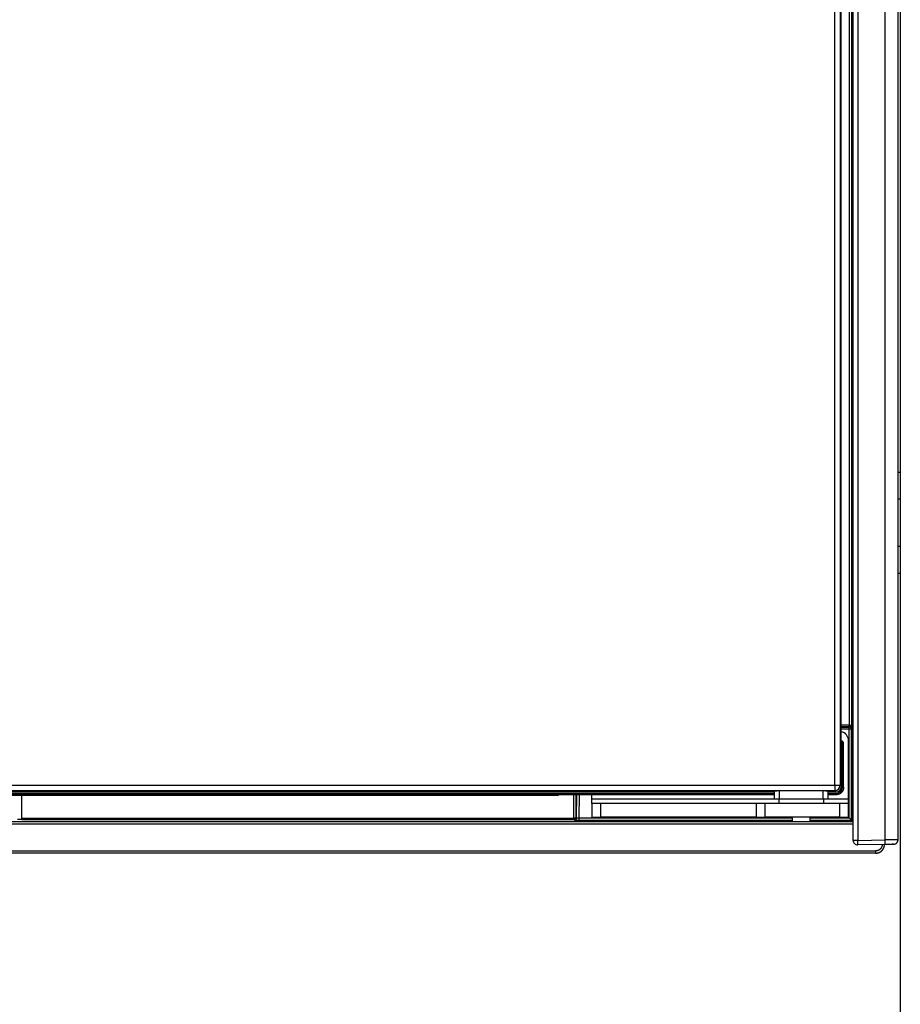
# Model space of a CAD drawing. Units: millimetres. Extents: x 0 to 4205, y 0 to 2970.
# Drawn here: x 1424 to 1620, y 1229 to 1447 of the extents above; entities that cross this region are included whole.
import ezdxf

# ---------------------------------------------------------------- set-up
doc = ezdxf.new("R2010")
doc.units = ezdxf.units.MM
doc.linetypes.add('YHIDDEN_1', pattern=[4, 3, -1])
doc.layers.add('YKK_13', color=4, linetype='Continuous', lineweight=30)
doc.layers.add('YKK_A1', color=4, linetype='Continuous', lineweight=30)

msp = doc.modelspace()

# ---------------------------------------------------------------- linework, layer by layer
at = {"layer": 'YKK_13'}
for p, q in [((1609.4, 1265.01), (1609.4, 1836.84)), ((1610.45, 1836.84), (1610.45, 1265.03)), ((1616.55, 1265.14), (1616.55, 1836.74)), ((1619.4, 1265.17), (1619.4, 1836.7)), ((1605.33, 1277.26), (1605.33, 1833.4)), ((1606.53, 1833.4), (1606.53, 1277.26)), ((1606.75, 1277.26), (1606.75, 1824.75)), ((1606.75, 1277.26), (1606.75, 1824.74)), ((1608.58, 1290.71), (1608.58, 1676.69)), ((1609.08, 1676.69), (1609.08, 1289.73)), ((1609.39, 1326.82), (1609.39, 1519.56)), ((1609.39, 1326.82), (1609.25, 1326.68)), ((1609.25, 1326.68), (1609.25, 1289.7)), ((1609.4, 1326.82), (1609.39, 1326.82)), ((1609.4, 1326.73), (1609.39, 1326.82)), ((1606.75, 1290.71), (1608.56, 1290.71)), ((1608.56, 1290.21), (1606.75, 1290.21)), ((1606.75, 1290.2), (1608.55, 1290.2)), ((1608.55, 1289.7), (1606.75, 1289.7)), ((1608.55, 1290.2), (1608.56, 1290.21)), ((1608.55, 1290.19), (1608.55, 1290.2)), ((1608.55, 1290.16), (1608.55, 1290.19)), ((1608.55, 1290.11), (1608.55, 1290.16)), ((1608.55, 1290.05), (1608.55, 1290.11)), ((1608.55, 1289.97), (1608.55, 1290.05)), ((1608.55, 1289.89), (1608.55, 1289.97)), ((1608.55, 1289.79), (1608.55, 1289.89)), ((1608.55, 1289.7), (1608.55, 1289.79)), ((1609.05, 1289.7), (1608.55, 1289.7)), ((1608.55, 1270.04), (1608.55, 1289.7)), ((1608.56, 1290.21), (1608.56, 1290.71)), ((1608.57, 1290.3), (1608.58, 1290.36)), ((1608.57, 1290.25), (1608.57, 1290.3)), ((1608.57, 1290.22), (1608.57, 1290.25)), ((1608.57, 1290.21), (1608.57, 1290.22)), ((1608.58, 1290.62), (1608.58, 1290.71)), ((1608.58, 1290.52), (1608.58, 1290.62)), ((1608.58, 1290.44), (1608.58, 1290.52)), ((1608.58, 1290.36), (1608.58, 1290.44)), ((1609.08, 1289.73), (1609.05, 1289.7)), ((1609.05, 1269.54), (1609.05, 1289.7)), ((1609.25, 1289.7), (1609.39, 1289.56)), ((1609.39, 1289.56), (1609.4, 1289.65)), ((1609.39, 1289.56), (1609.4, 1289.56)), ((1609.39, 1269.2), (1609.39, 1289.56)), ((1606.88, 1287.08), (1606.75, 1287.1)), ((1606.81, 1287.08), (1606.75, 1287.09)), ((1606.81, 1287.08), (1606.81, 1276.97)), ((1608.4, 1274.19), (1608.4, 1287.19)), ((1607.11, 1276.97), (1607.11, 1286.62)), ((1607.29, 1286.59), (1607.11, 1286.62)), ((1607.29, 1286.59), (1607.29, 1286.59)), ((1607.29, 1276.79), (1607.29, 1286.59)), ((1607.29, 1276.79), (1607.29, 1286.59)), ((1252.51, 1277.26), (1605.33, 1277.26)), ((1605.33, 1276.06), (1252.51, 1276.06)), ((1605.33, 1277.26), (1605.33, 1276.06)), ((1605.33, 1277.26), (1606.53, 1277.26)), ((1605.33, 1276.06), (1605.61, 1275.78)), ((1606.53, 1277.26), (1606.81, 1276.97)), ((1607.11, 1276.97), (1607.29, 1276.79)), ((1607.29, 1276.79), (1607.29, 1276.79)), ((1591.9, 1275.78), (1243.18, 1275.78)), ((1591.9, 1275.48), (1243.18, 1275.48)), ((1261.43, 1275.19), (1591.9, 1275.19)), ((1261.43, 1275.19), (1591.9, 1275.19)), ((1541.29, 1274.97), (1261.54, 1274.97)), ((1424.9, 1269.68), (1424.9, 1274.97)), ((1543.9, 1275.13), (1543.79, 1275.01)), ((1591.9, 1275.13), (1543.9, 1275.13)), ((1547.41, 1269.99), (1547.41, 1275.13)), ((1547.91, 1270.18), (1547.91, 1275.13)), ((1548.03, 1270.05), (1548.07, 1275.13)), ((1548.57, 1275.13), (1548.53, 1270.04)), ((1551.4, 1274.19), (1551.4, 1275.13)), ((1591.9, 1274.19), (1551.4, 1274.19)), ((1551.4, 1273.19), (1551.4, 1274.19)), ((1591.9, 1275.83), (1591.9, 1274.19)), ((1593.02, 1274.19), (1591.9, 1274.19)), ((1592.9, 1274.19), (1592.9, 1273.19)), ((1593.02, 1276.01), (1593.02, 1274.19)), ((1602.77, 1276.01), (1593.02, 1276.01)), ((1594.33, 1274.19), (1593.02, 1274.19)), ((1597.9, 1274.19), (1594.33, 1274.19)), ((1601.47, 1274.19), (1597.9, 1274.19)), ((1602.77, 1274.19), (1601.47, 1274.19)), ((1602.77, 1274.19), (1602.77, 1276.01)), ((1603.9, 1274.19), (1602.77, 1274.19)), ((1602.9, 1273.19), (1602.9, 1274.19)), ((1603.9, 1274.19), (1603.9, 1275.83)), ((1605.61, 1275.78), (1603.9, 1275.78)), ((1605.61, 1275.48), (1603.9, 1275.48)), ((1603.9, 1275.19), (1605.48, 1275.19)), ((1603.9, 1275.19), (1605.48, 1275.19)), ((1608.4, 1274.19), (1603.9, 1274.19)), ((1605.48, 1275.19), (1605.87, 1275.21)), ((1605.48, 1275.19), (1605.48, 1275.19)), ((1605.49, 1275.19), (1605.51, 1275.19)), ((1605.87, 1275.21), (1605.61, 1275.48)), ((1608.4, 1273.19), (1608.4, 1274.19)), ((1553.4, 1273.19), (1551.4, 1273.19)), ((1551.4, 1273.19), (1551.4, 1270.19)), ((1587.9, 1273.19), (1553.4, 1273.19)), ((1553.4, 1270.19), (1553.4, 1273.19)), ((1589.9, 1273.19), (1587.9, 1273.19)), ((1587.9, 1273.19), (1587.9, 1270.19)), ((1606.4, 1273.19), (1589.9, 1273.19)), ((1589.9, 1270.19), (1589.9, 1273.19)), ((1608.4, 1273.19), (1606.4, 1273.19)), ((1606.4, 1273.19), (1606.4, 1270.19)), ((1608.4, 1270.19), (1608.4, 1273.19)), ((1424.9, 1269.68), (1423.9, 1269.68)), ((1424.9, 1269.99), (1547.41, 1269.99)), ((1424.9, 1269.68), (1547.41, 1269.68)), ((1547.41, 1269.99), (1547.5, 1270)), ((1547.41, 1269.68), (1547.41, 1269.99)), ((1547.41, 1269.68), (1547.53, 1269.55)), ((1547.5, 1270), (1547.59, 1270.01)), ((1547.59, 1270.01), (1547.68, 1270.02)), ((1547.68, 1270.02), (1547.76, 1270.05)), ((1547.76, 1270.05), (1547.82, 1270.07)), ((1547.82, 1270.07), (1547.86, 1270.11)), ((1547.86, 1270.11), (1547.89, 1270.14)), ((1547.89, 1270.14), (1547.91, 1270.18)), ((1548.03, 1270.05), (1547.91, 1270.18)), ((1548.53, 1270.04), (1595.9, 1270.04)), ((1548.53, 1270.04), (1548.53, 1269.54)), ((1548.53, 1269.54), (1595.9, 1269.54)), ((1551.4, 1270.19), (1553.4, 1270.19)), ((1587.9, 1270.19), (1553.4, 1270.19)), ((1587.9, 1270.19), (1589.9, 1270.19)), ((1606.4, 1270.19), (1589.9, 1270.19)), ((1595.9, 1270.19), (1595.9, 1269.28)), ((1599.9, 1269.28), (1599.9, 1270.19)), ((1599.9, 1270.04), (1608.55, 1270.04)), ((1599.9, 1269.54), (1609.05, 1269.54)), ((1606.4, 1270.19), (1608.4, 1270.19)), ((1608.55, 1270.04), (1608.64, 1269.94)), ((1608.64, 1269.94), (1608.74, 1269.85)), ((1608.74, 1269.85), (1608.82, 1269.76)), ((1608.82, 1269.76), (1608.9, 1269.69)), ((1608.9, 1269.69), (1608.96, 1269.62)), ((1608.96, 1269.62), (1609.01, 1269.58)), ((1609.01, 1269.58), (1609.04, 1269.55)), ((1609.04, 1269.55), (1609.05, 1269.54)), ((1609.05, 1269.54), (1609.39, 1269.2)), ((1239.4, 1268.7), (1609.4, 1268.7)), ((1239.9, 1269.2), (1609.39, 1269.2)), ((1610.45, 1265.03), (1616.55, 1265.14)), ((1610.45, 1265.03), (1609.4, 1265.03)), ((1616.52, 1264.14), (1610.41, 1264.03)), ((1616.39, 1264.14), (1618.41, 1264.17)), ((1618.41, 1264.17), (1618.61, 1264.19)), ((1618.61, 1264.19), (1618.78, 1264.25)), ((1234.4, 1262.69), (1614.4, 1262.69)), ((1614.4, 1262.19), (1234.4, 1262.19))]:
    msp.add_line(p, q, dxfattribs=at)
for centre, radius, start, end in [((1608.55, 1289.7), 0.5, 0.0212, 89.9788), ((1606.4, 1287.19), 2, 0, 79.7411), ((1606.79, 1286.59), 0.499, 359.9321, 80.5197), ((1605.32, 1277.26), 1.2, 270.1829, 359.8167), ((1543.79, 1275.51), 0.5, 269.9794, 309.5153), ((1547.41, 1270.18), 0.5, 270.0194, 359.5802), ((1547.53, 1270.05), 0.5, 270.0222, 359.5792), ((1611.75, 1264.8), 4.82, 352.0423, 3.9614), ((1618.4, 1265.17), 1, 329.6245, 0), ((1610.4, 1265.03), 1, 180, 271), ((1605.64, 1264.7), 4.82, 352.0405, 3.9632)]:
    msp.add_arc(centre, radius, start, end, dxfattribs=at)
for centre, major_axis, ratio, start_param, end_param in [((1609.75, 1326.68), (0.464, -0.192), 0.975619, 3.543095, 4.316245), ((1608.56, 1289.71), (0.707, 0.707), 0.999695, 0.768097, 0.785246), ((1608.56, 1289.71), (0.354, 0.354), 0.999087, 0.768097, 0.785246), ((1608.58, 1289.73), (0.467, -0.19), 0.951631, 0.403711, 1.957054), ((1608.58, 1289.73), (-0.012, 0.983), 0.508671, 4.706295, 6.259638), ((1609.75, 1289.7), (0.464, 0.192), 0.975619, 1.96694, 2.740091), ((1606.61, 1286.62), (-0.494, 0.082), 0.998592, 3.306369, 4.465649), ((1605.61, 1276.98), (1.06, -1.06), 0.997265, 5.499157, 7.067214), ((1605.61, 1276.98), (0.851, -0.851), 0.997265, 5.499157, 7.067214), ((1597.9, 1275.83), (6, 0), 0.052408, 2.518766, 3.141593), ((1597.9, 1275.83), (6, 0), 0.052408, 0, 0.622827), ((1548.53, 1269.55), (1, 0), 0.017455, 3.158924, 4.712267), ((1548.53, 1270.05), (0.5, 0.003), 0.034904, 3.158558, 4.711901)]:
    msp.add_ellipse(centre, major_axis=major_axis, ratio=ratio, start_param=start_param, end_param=end_param, dxfattribs=at)
msp.add_ellipse((1494.4, 1275.09), major_axis=(2, 0), ratio=0.017455, dxfattribs=at)
for points, knots in [([(1607.26, 1286.77), (1607.25, 1286.77), (1607.25, 1286.78), (1607.24, 1286.8), (1607.23, 1286.82), (1607.23, 1286.83), (1607.22, 1286.85), (1607.21, 1286.87), (1607.2, 1286.88), (1607.19, 1286.9), (1607.18, 1286.91), (1607.16, 1286.93), (1607.15, 1286.94), (1607.14, 1286.96), (1607.12, 1286.97), (1607.11, 1286.98), (1607.09, 1286.99), (1607.08, 1287), (1607.06, 1287.01), (1607.05, 1287.02), (1607.03, 1287.03), (1607.01, 1287.04), (1607, 1287.04), (1606.98, 1287.05), (1606.96, 1287.05), (1606.94, 1287.06), (1606.93, 1287.06), (1606.92, 1287.07)], [0, 0, 0, 0, 0.0186818, 0.0373522, 0.056002, 0.0746271, 0.0932307, 0.111826, 0.1304386, 0.149107, 0.167847, 0.1866435, 0.205479, 0.2243355, 0.2431947, 0.2620389, 0.2808514, 0.2996167, 0.3183219, 0.3369576, 0.3555463, 0.3741287, 0.3927306, 0.4113645, 0.4300317, 0.4487257, 0.4674342, 0.4674342, 0.4674342, 0.4674342]), ([(1607.29, 1286.59), (1607.29, 1286.59), (1607.29, 1286.6), (1607.29, 1286.6), (1607.29, 1286.61), (1607.29, 1286.61), (1607.29, 1286.62), (1607.29, 1286.63), (1607.29, 1286.63), (1607.29, 1286.64), (1607.29, 1286.64), (1607.29, 1286.65), (1607.29, 1286.66), (1607.29, 1286.66), (1607.29, 1286.67), (1607.29, 1286.68), (1607.29, 1286.68), (1607.29, 1286.69), (1607.29, 1286.69), (1607.28, 1286.7), (1607.28, 1286.71), (1607.28, 1286.71), (1607.28, 1286.72), (1607.28, 1286.72), (1607.27, 1286.73), (1607.27, 1286.73), (1607.27, 1286.74), (1607.27, 1286.75), (1607.26, 1286.75), (1607.26, 1286.76), (1607.26, 1286.76), (1607.26, 1286.76), (1607.26, 1286.77)], [0, 0, 0, 0, 0.0061097, 0.0122129, 0.0183158, 0.0244237, 0.0305416, 0.0366742, 0.0428246, 0.0489903, 0.0551669, 0.0613502, 0.0675355, 0.0737198, 0.0799, 0.086073, 0.0922366, 0.0983888, 0.1045284, 0.1106548, 0.1167682, 0.1228696, 0.1289609, 0.1350448, 0.1411252, 0.1472069, 0.1532957, 0.1593957, 0.1655083, 0.1716322, 0.1777647, 0.1839016, 0.1839016, 0.1839016, 0.1839016]), ([(1607.29, 1276.79), (1607.29, 1276.76), (1607.29, 1276.71), (1607.28, 1276.63), (1607.27, 1276.55), (1607.26, 1276.47), (1607.25, 1276.39), (1607.23, 1276.32), (1607.2, 1276.25), (1607.18, 1276.18), (1607.15, 1276.11), (1607.11, 1276.05), (1607.08, 1275.98), (1607.05, 1275.93), (1607.01, 1275.87), (1606.97, 1275.81), (1606.93, 1275.76), (1606.89, 1275.71), (1606.84, 1275.66), (1606.8, 1275.62), (1606.75, 1275.57), (1606.7, 1275.53), (1606.65, 1275.49), (1606.6, 1275.46), (1606.55, 1275.42), (1606.5, 1275.39), (1606.45, 1275.37), (1606.39, 1275.34), (1606.34, 1275.32), (1606.28, 1275.3), (1606.22, 1275.28), (1606.17, 1275.27), (1606.11, 1275.25), (1606.05, 1275.24), (1605.99, 1275.23), (1605.93, 1275.22), (1605.89, 1275.22), (1605.87, 1275.21)], [0, 0, 0, 0, 0.080938, 0.16151, 0.241383, 0.320286, 0.39805, 0.47465, 0.550144, 0.624535, 0.697764, 0.769713, 0.840323, 0.909691, 0.97793, 1.045143, 1.111428, 1.176878, 1.241575, 1.305596, 1.369008, 1.431835, 1.494087, 1.555781, 1.616946, 1.677623, 1.737866, 1.797742, 1.857333, 1.916765, 1.976181, 2.035683, 2.095322, 2.155116, 2.215052, 2.275094, 2.335193, 2.335193, 2.335193, 2.335193]), ([(1543.79, 1275.01), (1543.79, 1275.01), (1543.77, 1275.01), (1543.75, 1275.01), (1543.73, 1275.01), (1543.71, 1275), (1543.68, 1275), (1543.65, 1275), (1543.61, 1275), (1543.56, 1274.99), (1543.51, 1274.99), (1543.44, 1274.99), (1543.38, 1274.99), (1543.3, 1274.99), (1543.22, 1274.99), (1543.13, 1274.98), (1543.04, 1274.98), (1542.95, 1274.98), (1542.85, 1274.98), (1542.74, 1274.98), (1542.64, 1274.98), (1542.53, 1274.98), (1542.41, 1274.97), (1542.3, 1274.97), (1542.18, 1274.97), (1542.06, 1274.97), (1541.93, 1274.97), (1541.81, 1274.97), (1541.68, 1274.97), (1541.55, 1274.97), (1541.42, 1274.97), (1541.33, 1274.97), (1541.29, 1274.97)], [0, 0, 0, 0, 0.017277, 0.035618, 0.056091, 0.079766, 0.107717, 0.141021, 0.180753, 0.227956, 0.282919, 0.345174, 0.414217, 0.489545, 0.570656, 0.657047, 0.748212, 0.843699, 0.943246, 1.046644, 1.153681, 1.264147, 1.377831, 1.494523, 1.614007, 1.736001, 1.860148, 1.986089, 2.113466, 2.24192, 2.371091, 2.500622, 2.500622, 2.500622, 2.500622]), ([(1605.48, 1275.19), (1605.46, 1275.19), (1605.41, 1275.19), (1605.34, 1275.18), (1605.26, 1275.18), (1605.19, 1275.18), (1605.12, 1275.18), (1605.04, 1275.18), (1604.97, 1275.18), (1604.89, 1275.18), (1604.82, 1275.17), (1604.74, 1275.17), (1604.66, 1275.17), (1604.58, 1275.17), (1604.5, 1275.17), (1604.42, 1275.17), (1604.34, 1275.17), (1604.25, 1275.17), (1604.17, 1275.16), (1604.08, 1275.16), (1603.99, 1275.16), (1603.93, 1275.16), (1603.9, 1275.16)], [0, 0, 0, 0, 0.072174, 0.144454, 0.216947, 0.289757, 0.362992, 0.436758, 0.51116, 0.586305, 0.662299, 0.739247, 0.817257, 0.896434, 0.976885, 1.058715, 1.142031, 1.226939, 1.313544, 1.401954, 1.492275, 1.584599, 1.584599, 1.584599, 1.584599]), ([(1619.4, 1265.17), (1619.39, 1265.17), (1619.38, 1265.17), (1619.37, 1265.17), (1619.35, 1265.17), (1619.33, 1265.17), (1619.31, 1265.17), (1619.28, 1265.17), (1619.25, 1265.17), (1619.21, 1265.17), (1619.17, 1265.17), (1619.12, 1265.17), (1619.06, 1265.17), (1619, 1265.17), (1618.93, 1265.16), (1618.86, 1265.16), (1618.78, 1265.16), (1618.7, 1265.16), (1618.61, 1265.16), (1618.52, 1265.16), (1618.43, 1265.16), (1618.33, 1265.16), (1618.23, 1265.16), (1618.13, 1265.16), (1618.02, 1265.15), (1617.91, 1265.15), (1617.79, 1265.15), (1617.68, 1265.15), (1617.56, 1265.15), (1617.44, 1265.15), (1617.32, 1265.15), (1617.19, 1265.14), (1617.07, 1265.14), (1616.94, 1265.14), (1616.81, 1265.14), (1616.68, 1265.14), (1616.6, 1265.14), (1616.55, 1265.14)], [0, 0, 0, 0, 0.014225, 0.029255, 0.045897, 0.064956, 0.087239, 0.11355, 0.144696, 0.181482, 0.224693, 0.274569, 0.330784, 0.392986, 0.460821, 0.533937, 0.611981, 0.6946, 0.781441, 0.872156, 0.966507, 1.064353, 1.165559, 1.269991, 1.377513, 1.48799, 1.601285, 1.717252, 1.835683, 1.956359, 2.079059, 2.203563, 2.329619, 2.456921, 2.585157, 2.714015, 2.843185, 2.843185, 2.843185, 2.843185]), ([(1618.78, 1264.25), (1618.79, 1264.25), (1618.81, 1264.26), (1618.85, 1264.28), (1618.88, 1264.3), (1618.92, 1264.32), (1618.95, 1264.34), (1618.98, 1264.36), (1619.02, 1264.39), (1619.05, 1264.41), (1619.08, 1264.44), (1619.1, 1264.47), (1619.13, 1264.49), (1619.15, 1264.52), (1619.18, 1264.56), (1619.2, 1264.59), (1619.22, 1264.62), (1619.24, 1264.65), (1619.26, 1264.69), (1619.27, 1264.72), (1619.29, 1264.76), (1619.3, 1264.79), (1619.31, 1264.83), (1619.32, 1264.87), (1619.33, 1264.9), (1619.34, 1264.94), (1619.34, 1264.98), (1619.34, 1265.02), (1619.34, 1265.06), (1619.34, 1265.09), (1619.34, 1265.13), (1619.34, 1265.16), (1619.34, 1265.17)], [0, 0, 0, 0, 0.040204, 0.08034, 0.120347, 0.160173, 0.199787, 0.239179, 0.278372, 0.317425, 0.356403, 0.395345, 0.434272, 0.473193, 0.512105, 0.550993, 0.589835, 0.628597, 0.667246, 0.705756, 0.744109, 0.782297, 0.820323, 0.858204, 0.895967, 0.933673, 0.971412, 1.009239, 1.047177, 1.08522, 1.123344, 1.161512, 1.161512, 1.161512, 1.161512]), ([(1614.4, 1262.19), (1614.43, 1262.19), (1614.5, 1262.2), (1614.61, 1262.21), (1614.71, 1262.23), (1614.81, 1262.24), (1614.91, 1262.27), (1615.01, 1262.29), (1615.11, 1262.32), (1615.21, 1262.36), (1615.3, 1262.4), (1615.4, 1262.45), (1615.49, 1262.51), (1615.57, 1262.57), (1615.65, 1262.63), (1615.73, 1262.7), (1615.81, 1262.77), (1615.88, 1262.85), (1615.95, 1262.93), (1616.02, 1263.01), (1616.08, 1263.1), (1616.13, 1263.19), (1616.18, 1263.28), (1616.23, 1263.37), (1616.26, 1263.47), (1616.29, 1263.57), (1616.32, 1263.67), (1616.34, 1263.77), (1616.36, 1263.87), (1616.37, 1263.98), (1616.38, 1264.08), (1616.39, 1264.15), (1616.4, 1264.19)], [0, 0, 0, 0, 0.105485, 0.210781, 0.315723, 0.420194, 0.524151, 0.627649, 0.730873, 0.83415, 0.937772, 1.041842, 1.146396, 1.251419, 1.356846, 1.462575, 1.568469, 1.674363, 1.780093, 1.88552, 1.990542, 2.095097, 2.199167, 2.302788, 2.406066, 2.50929, 2.612788, 2.716745, 2.821216, 2.926158, 3.031454, 3.136939, 3.136939, 3.136939, 3.136939]), ([(1615.9, 1264.19), (1615.89, 1264.16), (1615.89, 1264.11), (1615.88, 1264.03), (1615.87, 1263.95), (1615.85, 1263.88), (1615.84, 1263.8), (1615.82, 1263.72), (1615.8, 1263.65), (1615.77, 1263.58), (1615.74, 1263.51), (1615.7, 1263.44), (1615.66, 1263.37), (1615.61, 1263.31), (1615.56, 1263.24), (1615.51, 1263.18), (1615.46, 1263.13), (1615.4, 1263.07), (1615.34, 1263.02), (1615.28, 1262.97), (1615.21, 1262.93), (1615.15, 1262.88), (1615.08, 1262.85), (1615.01, 1262.82), (1614.93, 1262.79), (1614.86, 1262.76), (1614.78, 1262.75), (1614.71, 1262.73), (1614.63, 1262.72), (1614.55, 1262.71), (1614.47, 1262.7), (1614.42, 1262.69), (1614.4, 1262.69)], [0, 0, 0, 0, 0.079113, 0.158085, 0.236792, 0.315145, 0.393112, 0.470736, 0.548154, 0.625612, 0.703329, 0.781381, 0.859797, 0.938564, 1.017634, 1.096931, 1.176351, 1.255772, 1.335069, 1.414139, 1.492906, 1.571322, 1.649374, 1.727091, 1.804549, 1.881967, 1.959591, 2.037558, 2.115911, 2.194618, 2.27359, 2.352703, 2.352703, 2.352703, 2.352703]), ([(1618.41, 1264.17), (1618.41, 1264.17), (1618.4, 1264.17), (1618.39, 1264.17), (1618.38, 1264.17), (1618.36, 1264.17), (1618.34, 1264.17), (1618.31, 1264.17), (1618.29, 1264.17), (1618.25, 1264.17), (1618.21, 1264.17), (1618.16, 1264.17), (1618.11, 1264.17), (1618.06, 1264.16), (1618, 1264.16), (1617.93, 1264.16), (1617.86, 1264.16), (1617.79, 1264.16), (1617.72, 1264.16), (1617.64, 1264.16), (1617.56, 1264.16), (1617.47, 1264.15), (1617.39, 1264.15), (1617.3, 1264.15), (1617.2, 1264.15), (1617.11, 1264.15), (1617.01, 1264.15), (1616.92, 1264.14), (1616.82, 1264.14), (1616.72, 1264.14), (1616.62, 1264.14), (1616.55, 1264.14), (1616.52, 1264.14)], [0, 0, 0, 0, 0.011362, 0.023553, 0.037401, 0.053733, 0.073378, 0.097165, 0.125921, 0.16045, 0.200976, 0.247145, 0.298579, 0.354899, 0.415726, 0.480682, 0.549387, 0.621504, 0.696854, 0.775299, 0.856702, 0.940923, 1.027825, 1.11727, 1.209116, 1.303139, 1.399029, 1.496478, 1.595171, 1.694799, 1.79505, 1.895612, 1.895612, 1.895612, 1.895612]), ([(1614.4, 1262.69), (1614.4, 1262.68), (1614.4, 1262.66), (1614.4, 1262.64), (1614.4, 1262.61), (1614.4, 1262.58), (1614.4, 1262.56), (1614.4, 1262.53), (1614.4, 1262.51), (1614.4, 1262.48), (1614.4, 1262.46), (1614.4, 1262.44), (1614.4, 1262.42), (1614.4, 1262.39), (1614.4, 1262.37), (1614.4, 1262.35), (1614.4, 1262.33), (1614.4, 1262.32), (1614.4, 1262.3), (1614.4, 1262.28), (1614.4, 1262.27), (1614.4, 1262.25), (1614.4, 1262.24), (1614.4, 1262.23), (1614.4, 1262.22), (1614.4, 1262.21), (1614.4, 1262.21), (1614.4, 1262.2), (1614.4, 1262.2), (1614.4, 1262.19), (1614.4, 1262.19), (1614.4, 1262.19), (1614.4, 1262.19)], [0, 0, 0, 0, 0.026195, 0.0523158, 0.0782883, 0.1040384, 0.1294919, 0.1545747, 0.1792127, 0.2033323, 0.2268746, 0.2497955, 0.2720513, 0.2935986, 0.3143936, 0.3343928, 0.3535527, 0.3718197, 0.389101, 0.4052937, 0.4202951, 0.4340023, 0.4463125, 0.4571228, 0.4663373, 0.4740146, 0.4803686, 0.4856199, 0.489989, 0.4936964, 0.4969627, 0.5000085, 0.5000085, 0.5000085, 0.5000085])]:
    msp.add_open_spline(points, degree=3, knots=knots, dxfattribs=at)
at = {"layer": 'YKK_A1'}
for p, q in [((1619.9, 2540.49), (1619.9, 945.49)), ((1619.4, 1346.74), (1619.9, 1346.74)), ((1619.4, 1324.24), (1619.4, 1346.74)), ((1619.9, 1346.74), (1619.9, 1324.24)), ((1619.9, 1324.24), (1619.4, 1324.24))]:
    msp.add_line(p, q, dxfattribs=at)
at = {"layer": 'YKK_A1', "linetype": 'YHIDDEN_1', "ltscale": 0.2}
for p, q in [((1619.9, 1340.74), (1619.4, 1340.74)), ((1619.9, 1330.24), (1619.4, 1330.24))]:
    msp.add_line(p, q, dxfattribs=at)

doc.saveas('drawing.dxf')
